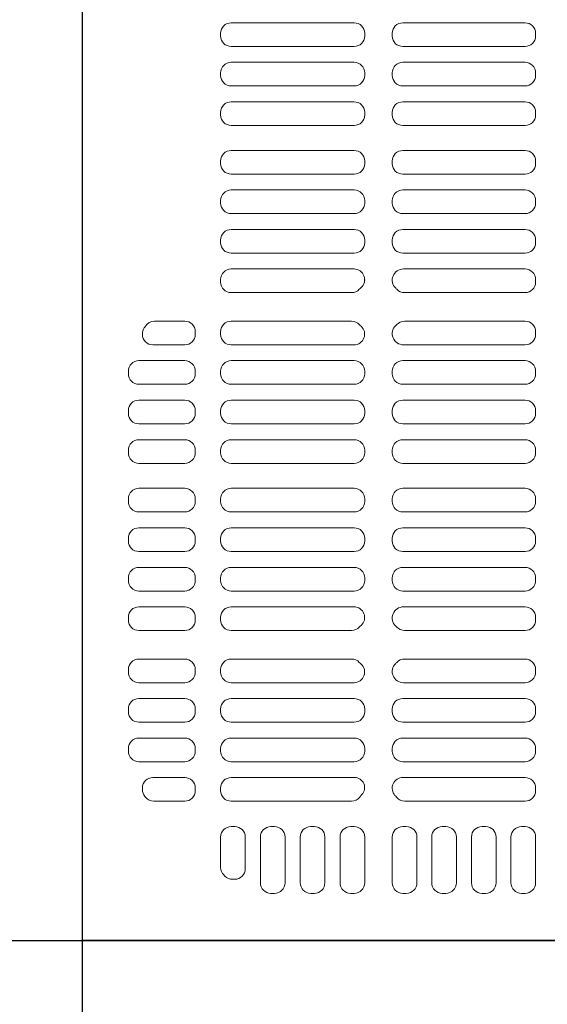
# Model space of a CAD drawing. Extents: x -9290 to -5207, y 2173 to 4943.
# Drawn here: x -7749 to -7730, y 3840 to 3875 of the extents above; entities that cross this region are included whole.
import ezdxf

# ---------------------------------------------------------------- set-up
doc = ezdxf.new("R2010")
doc.units = 0
doc.header["$LTSCALE"] = 0.33
doc.header["$MEASUREMENT"] = 0
doc.layers.add('CS-NRパネル', color=3, linetype='CONTINUOUS')
doc.layers.add('ﾊﾟﾈﾙ', color=4, linetype='CONTINUOUS')

msp = doc.modelspace()

# ---------------------------------------------------------------- linework, layer by layer
at = {"layer": 'CS-NRパネル', "color": 41, "ltscale": 10}
for p, q in [((-7746.4935, 4667.0608), (-7746.4935, 3672.9864)), ((-8613.815, 3842.0608), (-7521.4935, 3842.0608))]:
    msp.add_line(p, q, dxfattribs=at)
at = {"layer": 'ﾊﾟﾈﾙ', "lineweight": 9, "ltscale": 5}
for p, q in [((-7746.481, 3842.0733), (-7746.481, 3917.0483)), ((-7736.8435, 3874.6514), (-7741.206, 3874.6514)), ((-7735.1153, 3874.6514), (-7730.7778, 3874.6514)), ((-7741.581, 3874.2764), (-7741.581, 3874.1858)), ((-7736.4685, 3874.2764), (-7736.4685, 3874.1858)), ((-7735.4903, 3874.1858), (-7735.4903, 3874.2764)), ((-7730.4028, 3874.1858), (-7730.4028, 3874.2764)), ((-7741.206, 3873.8108), (-7736.8435, 3873.8108)), ((-7730.7778, 3873.8108), (-7735.1153, 3873.8108)), ((-7741.206, 3873.2483), (-7736.8435, 3873.2483)), ((-7730.7778, 3873.2483), (-7735.1153, 3873.2483)), ((-7741.581, 3872.8733), (-7741.581, 3872.7827)), ((-7736.4685, 3872.8733), (-7736.4685, 3872.7827)), ((-7735.4903, 3872.7827), (-7735.4903, 3872.8733)), ((-7730.4028, 3872.7827), (-7730.4028, 3872.8733)), ((-7736.8435, 3872.4077), (-7741.206, 3872.4077)), ((-7735.1153, 3872.4077), (-7730.7778, 3872.4077)), ((-7736.8435, 3871.8452), (-7741.206, 3871.8452)), ((-7735.1153, 3871.8452), (-7730.7778, 3871.8452)), ((-7741.581, 3871.4702), (-7741.581, 3871.3795)), ((-7736.4685, 3871.4702), (-7736.4685, 3871.3795)), ((-7735.4903, 3871.3795), (-7735.4903, 3871.4702)), ((-7730.4028, 3871.3795), (-7730.4028, 3871.4702)), ((-7741.206, 3871.0045), (-7736.8435, 3871.0045)), ((-7730.7778, 3871.0045), (-7735.1153, 3871.0045)), ((-7741.206, 3870.117), (-7736.8435, 3870.117)), ((-7730.7778, 3870.117), (-7735.1153, 3870.117)), ((-7741.581, 3869.742), (-7741.581, 3869.6514)), ((-7736.4685, 3869.742), (-7736.4685, 3869.6514)), ((-7735.4903, 3869.742), (-7735.4903, 3869.6514)), ((-7730.4028, 3869.742), (-7730.4028, 3869.6514)), ((-7736.8435, 3869.2764), (-7741.206, 3869.2764)), ((-7735.1153, 3869.2764), (-7730.7778, 3869.2764)), ((-7736.8435, 3868.7139), (-7741.206, 3868.7139)), ((-7735.1153, 3868.7139), (-7730.7778, 3868.7139)), ((-7741.581, 3868.3389), (-7741.581, 3868.2483)), ((-7736.4685, 3868.3389), (-7736.4685, 3868.2483)), ((-7735.4903, 3868.3389), (-7735.4903, 3868.2483)), ((-7730.4028, 3868.3389), (-7730.4028, 3868.2483)), ((-7741.206, 3867.8733), (-7736.8435, 3867.8733)), ((-7730.7778, 3867.8733), (-7735.1153, 3867.8733)), ((-7741.206, 3867.3108), (-7736.8435, 3867.3108)), ((-7730.7778, 3867.3108), (-7735.1153, 3867.3108)), ((-7741.581, 3866.9358), (-7741.581, 3866.8452)), ((-7736.4685, 3866.9358), (-7736.4685, 3866.8452)), ((-7735.4903, 3866.9358), (-7735.4903, 3866.8452)), ((-7730.4028, 3866.9358), (-7730.4028, 3866.8452)), ((-7736.8435, 3866.4702), (-7741.206, 3866.4702)), ((-7735.1153, 3866.4702), (-7730.7778, 3866.4702)), ((-7736.8468, 3865.9077), (-7741.206, 3865.9077)), ((-7735.0942, 3865.9077), (-7730.7778, 3865.9077)), ((-7741.581, 3865.5327), (-7741.581, 3865.442)), ((-7736.4685, 3865.5327), (-7736.4685, 3865.4971)), ((-7730.4028, 3865.5327), (-7730.4028, 3865.442)), ((-7741.206, 3865.067), (-7736.9321, 3865.067)), ((-7730.7778, 3865.067), (-7735.0548, 3865.067)), ((-7742.856, 3864.0545), (-7743.9293, 3864.0545)), ((-7741.206, 3864.0545), (-7736.9321, 3864.0545)), ((-7730.7778, 3864.0545), (-7735.0548, 3864.0545)), ((-7744.356, 3863.5889), (-7744.356, 3863.6003)), ((-7742.481, 3863.6795), (-7742.481, 3863.5889)), ((-7741.581, 3863.5889), (-7741.581, 3863.6795)), ((-7730.4028, 3863.5889), (-7730.4028, 3863.6795)), ((-7742.856, 3863.2139), (-7743.981, 3863.2139)), ((-7736.8468, 3863.2139), (-7741.206, 3863.2139)), ((-7735.0942, 3863.2139), (-7730.7778, 3863.2139)), ((-7742.856, 3862.6514), (-7744.481, 3862.6514)), ((-7736.8435, 3862.6514), (-7741.206, 3862.6514)), ((-7735.1153, 3862.6514), (-7730.7778, 3862.6514)), ((-7744.856, 3862.2764), (-7744.856, 3862.1858)), ((-7742.481, 3862.2764), (-7742.481, 3862.1858)), ((-7741.581, 3862.2764), (-7741.581, 3862.1858)), ((-7736.4685, 3862.2764), (-7736.4685, 3862.1858)), ((-7735.4903, 3862.1858), (-7735.4903, 3862.2764)), ((-7730.4028, 3862.1858), (-7730.4028, 3862.2764)), ((-7742.856, 3861.8108), (-7744.481, 3861.8108)), ((-7741.206, 3861.8108), (-7736.8435, 3861.8108)), ((-7730.7778, 3861.8108), (-7735.1153, 3861.8108)), ((-7742.856, 3861.2483), (-7744.481, 3861.2483)), ((-7741.206, 3861.2483), (-7736.8435, 3861.2483)), ((-7730.7778, 3861.2483), (-7735.1153, 3861.2483)), ((-7744.856, 3860.8733), (-7744.856, 3860.7827)), ((-7742.481, 3860.8733), (-7742.481, 3860.7827)), ((-7741.581, 3860.8733), (-7741.581, 3860.7827)), ((-7736.4685, 3860.8733), (-7736.4685, 3860.7827)), ((-7735.4903, 3860.7827), (-7735.4903, 3860.8733)), ((-7730.4028, 3860.7827), (-7730.4028, 3860.8733)), ((-7742.856, 3860.4077), (-7744.481, 3860.4077)), ((-7736.8435, 3860.4077), (-7741.206, 3860.4077)), ((-7735.1153, 3860.4077), (-7730.7778, 3860.4077)), ((-7742.856, 3859.8452), (-7744.481, 3859.8452)), ((-7736.8435, 3859.8452), (-7741.206, 3859.8452)), ((-7735.1153, 3859.8452), (-7730.7778, 3859.8452)), ((-7744.856, 3859.4702), (-7744.856, 3859.3795)), ((-7742.481, 3859.4702), (-7742.481, 3859.3795)), ((-7741.581, 3859.4702), (-7741.581, 3859.3795)), ((-7736.4685, 3859.4702), (-7736.4685, 3859.3795)), ((-7735.4903, 3859.3795), (-7735.4903, 3859.4702)), ((-7730.4028, 3859.3795), (-7730.4028, 3859.4702)), ((-7742.856, 3859.0045), (-7744.481, 3859.0045)), ((-7741.206, 3859.0045), (-7736.8435, 3859.0045)), ((-7730.7778, 3859.0045), (-7735.1153, 3859.0045)), ((-7742.856, 3858.117), (-7744.481, 3858.117)), ((-7741.206, 3858.117), (-7736.8435, 3858.117)), ((-7730.7778, 3858.117), (-7735.1153, 3858.117)), ((-7744.856, 3857.742), (-7744.856, 3857.6514)), ((-7742.481, 3857.742), (-7742.481, 3857.6514)), ((-7741.581, 3857.742), (-7741.581, 3857.6514)), ((-7736.4685, 3857.742), (-7736.4685, 3857.6514)), ((-7735.4903, 3857.742), (-7735.4903, 3857.6514)), ((-7730.4028, 3857.742), (-7730.4028, 3857.6514)), ((-7742.856, 3857.2764), (-7744.481, 3857.2764)), ((-7736.8435, 3857.2764), (-7741.206, 3857.2764)), ((-7735.1153, 3857.2764), (-7730.7778, 3857.2764)), ((-7742.856, 3856.7139), (-7744.481, 3856.7139)), ((-7736.8435, 3856.7139), (-7741.206, 3856.7139)), ((-7735.1153, 3856.7139), (-7730.7778, 3856.7139)), ((-7744.856, 3856.3389), (-7744.856, 3856.2483)), ((-7742.481, 3856.3389), (-7742.481, 3856.2483)), ((-7741.581, 3856.3389), (-7741.581, 3856.2483)), ((-7736.4685, 3856.3389), (-7736.4685, 3856.2483)), ((-7735.4903, 3856.3389), (-7735.4903, 3856.2483)), ((-7730.4028, 3856.3389), (-7730.4028, 3856.2483)), ((-7742.856, 3855.8733), (-7744.481, 3855.8733)), ((-7741.206, 3855.8733), (-7736.8435, 3855.8733)), ((-7730.7778, 3855.8733), (-7735.1153, 3855.8733)), ((-7742.856, 3855.3108), (-7744.481, 3855.3108)), ((-7741.206, 3855.3108), (-7736.8435, 3855.3108)), ((-7730.7778, 3855.3108), (-7735.1153, 3855.3108)), ((-7744.856, 3854.9358), (-7744.856, 3854.8452)), ((-7742.481, 3854.9358), (-7742.481, 3854.8452)), ((-7741.581, 3854.9358), (-7741.581, 3854.8452)), ((-7736.4685, 3854.9358), (-7736.4685, 3854.8452)), ((-7735.4903, 3854.9358), (-7735.4903, 3854.8452)), ((-7730.4028, 3854.9358), (-7730.4028, 3854.8452)), ((-7742.856, 3854.4702), (-7744.481, 3854.4702)), ((-7736.8435, 3854.4702), (-7741.206, 3854.4702)), ((-7735.1153, 3854.4702), (-7730.7778, 3854.4702)), ((-7742.856, 3853.9077), (-7744.481, 3853.9077)), ((-7736.8468, 3853.9077), (-7741.206, 3853.9077)), ((-7735.0942, 3853.9077), (-7730.7778, 3853.9077)), ((-7744.856, 3853.5327), (-7744.856, 3853.442)), ((-7742.481, 3853.5327), (-7742.481, 3853.442)), ((-7741.581, 3853.442), (-7741.581, 3853.5327)), ((-7730.4028, 3853.5327), (-7730.4028, 3853.442)), ((-7742.856, 3853.067), (-7744.481, 3853.067)), ((-7741.206, 3853.067), (-7736.9321, 3853.067)), ((-7730.7778, 3853.067), (-7735.0548, 3853.067)), ((-7742.856, 3852.0545), (-7744.481, 3852.0545)), ((-7741.206, 3852.0545), (-7736.9321, 3852.0545)), ((-7730.7778, 3852.0545), (-7735.0548, 3852.0545)), ((-7744.856, 3851.6795), (-7744.856, 3851.5889)), ((-7742.481, 3851.6795), (-7742.481, 3851.5889)), ((-7741.581, 3851.5889), (-7741.581, 3851.6795)), ((-7730.4028, 3851.5889), (-7730.4028, 3851.6795)), ((-7742.856, 3851.2139), (-7744.481, 3851.2139)), ((-7736.8468, 3851.2139), (-7741.206, 3851.2139)), ((-7735.0942, 3851.2139), (-7730.7778, 3851.2139)), ((-7742.856, 3850.6514), (-7744.481, 3850.6514)), ((-7736.8435, 3850.6514), (-7741.206, 3850.6514)), ((-7735.1153, 3850.6514), (-7730.7778, 3850.6514)), ((-7744.856, 3850.2764), (-7744.856, 3850.1858)), ((-7742.481, 3850.2764), (-7742.481, 3850.1858)), ((-7741.581, 3850.2764), (-7741.581, 3850.1858)), ((-7736.4685, 3850.2764), (-7736.4685, 3850.1858)), ((-7735.4903, 3850.1858), (-7735.4903, 3850.2764)), ((-7730.4028, 3850.1858), (-7730.4028, 3850.2764)), ((-7742.856, 3849.8108), (-7744.481, 3849.8108)), ((-7741.206, 3849.8108), (-7736.8435, 3849.8108)), ((-7730.7778, 3849.8108), (-7735.1153, 3849.8108)), ((-7742.856, 3849.2483), (-7744.481, 3849.2483)), ((-7741.206, 3849.2483), (-7736.8435, 3849.2483)), ((-7730.7778, 3849.2483), (-7735.1153, 3849.2483)), ((-7744.856, 3848.8733), (-7744.856, 3848.7827)), ((-7742.481, 3848.8733), (-7742.481, 3848.7827)), ((-7741.581, 3848.8733), (-7741.581, 3848.7827)), ((-7736.4685, 3848.8733), (-7736.4685, 3848.7827)), ((-7735.4903, 3848.7827), (-7735.4903, 3848.8733)), ((-7730.4028, 3848.7827), (-7730.4028, 3848.8733)), ((-7742.856, 3848.4077), (-7744.481, 3848.4077)), ((-7736.8435, 3848.4077), (-7741.206, 3848.4077)), ((-7735.1153, 3848.4077), (-7730.7778, 3848.4077)), ((-7742.856, 3847.8452), (-7743.981, 3847.8452)), ((-7736.8261, 3847.8452), (-7741.206, 3847.8452)), ((-7735.1111, 3847.8452), (-7730.7778, 3847.8452)), ((-7744.356, 3847.4702), (-7744.356, 3847.4152)), ((-7742.481, 3847.4702), (-7742.481, 3847.3795)), ((-7741.581, 3847.4702), (-7741.581, 3847.3795)), ((-7730.4028, 3847.3795), (-7730.4028, 3847.4702)), ((-7742.856, 3847.0045), (-7743.952, 3847.0045)), ((-7741.206, 3847.0045), (-7736.9418, 3847.0045)), ((-7730.7778, 3847.0045), (-7735.0451, 3847.0045)), ((-7741.206, 3846.1045), (-7741.081, 3846.1045)), ((-7739.7935, 3846.1045), (-7739.6685, 3846.1045)), ((-7738.381, 3846.1045), (-7738.256, 3846.1045)), ((-7736.9685, 3846.1045), (-7736.8435, 3846.1045)), ((-7735.1153, 3846.1045), (-7734.9903, 3846.1045)), ((-7733.7153, 3846.1045), (-7733.5903, 3846.1045)), ((-7732.3028, 3846.1045), (-7732.1778, 3846.1045)), ((-7730.9028, 3846.1045), (-7730.7778, 3846.1045)), ((-7741.581, 3845.7295), (-7741.581, 3844.6486)), ((-7740.706, 3845.7295), (-7740.706, 3844.6045)), ((-7740.1685, 3845.7295), (-7740.1685, 3844.1045)), ((-7739.2935, 3845.7295), (-7739.2935, 3844.1045)), ((-7738.756, 3845.7295), (-7738.756, 3844.1045)), ((-7737.881, 3845.7295), (-7737.881, 3844.1045)), ((-7737.3435, 3845.7295), (-7737.3435, 3844.1045)), ((-7736.4685, 3845.7295), (-7736.4685, 3844.1045)), ((-7735.4903, 3845.7295), (-7735.4903, 3844.1045)), ((-7734.6153, 3845.7295), (-7734.6153, 3844.1045)), ((-7734.0903, 3844.1045), (-7734.0903, 3845.7295)), ((-7733.2153, 3844.1045), (-7733.2153, 3845.7295)), ((-7732.6778, 3844.1045), (-7732.6778, 3845.7295)), ((-7731.8028, 3844.1045), (-7731.8028, 3845.7295)), ((-7731.2778, 3845.7295), (-7731.2778, 3844.1045)), ((-7730.4028, 3845.7295), (-7730.4028, 3844.1045)), ((-7741.4711, 3844.3834), (-7741.4271, 3844.3394)), ((-7741.081, 3844.2295), (-7741.1619, 3844.2295)), ((-7739.7935, 3843.7295), (-7739.6685, 3843.7295)), ((-7738.381, 3843.7295), (-7738.256, 3843.7295)), ((-7736.9685, 3843.7295), (-7736.8435, 3843.7295)), ((-7735.1153, 3843.7295), (-7734.9903, 3843.7295)), ((-7733.7153, 3843.7295), (-7733.5903, 3843.7295)), ((-7732.3028, 3843.7295), (-7732.1778, 3843.7295)), ((-7730.9028, 3843.7295), (-7730.7778, 3843.7295)), ((-7746.481, 3842.0733), (-7708.9935, 3842.0733))]:
    msp.add_line(p, q, dxfattribs=at)
for centre, radius, start, end in [((-7741.206, 3874.2764), 0.375, 90, 180), ((-7736.8435, 3874.2764), 0.375, 0, 90), ((-7735.1153, 3874.2764), 0.375, 90, 180), ((-7730.7778, 3874.2764), 0.375, 0, 90), ((-7741.206, 3874.1858), 0.375, 180, 270), ((-7736.8435, 3874.1858), 0.375, 270, 0), ((-7735.1153, 3874.1858), 0.375, 180, 270), ((-7730.7778, 3874.1858), 0.375, 270, 0), ((-7741.206, 3872.8733), 0.375, 90, 180), ((-7736.8435, 3872.8733), 0.375, 0, 90), ((-7735.1153, 3872.8733), 0.375, 90, 180), ((-7730.7778, 3872.8733), 0.375, 0, 90), ((-7741.206, 3872.7827), 0.375, 180, 270), ((-7736.8435, 3872.7827), 0.375, 270, 0), ((-7735.1153, 3872.7827), 0.375, 180, 270), ((-7730.7778, 3872.7827), 0.375, 270, 0), ((-7741.206, 3871.4702), 0.375, 90, 180), ((-7736.8435, 3871.4702), 0.375, 0, 90), ((-7735.1153, 3871.4702), 0.375, 90, 180), ((-7730.7778, 3871.4702), 0.375, 0, 90), ((-7741.206, 3871.3795), 0.375, 180, 270), ((-7736.8435, 3871.3795), 0.375, 270, 0), ((-7735.1153, 3871.3795), 0.375, 180, 270), ((-7730.7778, 3871.3795), 0.375, 270, 0), ((-7741.206, 3869.742), 0.375, 90, 180), ((-7736.8435, 3869.742), 0.375, 0, 90), ((-7735.1153, 3869.742), 0.375, 90, 180), ((-7730.7778, 3869.742), 0.375, 0, 90), ((-7741.206, 3869.6514), 0.375, 180, 270), ((-7736.8435, 3869.6514), 0.375, 270, 0), ((-7735.1153, 3869.6514), 0.375, 180, 270), ((-7730.7778, 3869.6514), 0.375, 270, 0), ((-7741.206, 3868.3389), 0.375, 90, 180), ((-7736.8435, 3868.3389), 0.375, 0, 90), ((-7735.1153, 3868.3389), 0.375, 90, 180), ((-7730.7778, 3868.3389), 0.375, 0, 90), ((-7741.206, 3868.2483), 0.375, 180, 270), ((-7736.8435, 3868.2483), 0.375, 270, 0), ((-7735.1153, 3868.2483), 0.375, 180, 270), ((-7730.7778, 3868.2483), 0.375, 270, 0), ((-7741.206, 3866.9358), 0.375, 90, 180), ((-7736.8435, 3866.9358), 0.375, 0, 90), ((-7735.1153, 3866.9358), 0.375, 90, 180), ((-7730.7778, 3866.9358), 0.375, 0, 90), ((-7741.206, 3866.8452), 0.375, 180, 270), ((-7736.8435, 3866.8452), 0.375, 270, 0), ((-7735.1153, 3866.8452), 0.375, 180, 270), ((-7730.7778, 3866.8452), 0.375, 270, 0), ((-7741.206, 3865.5327), 0.375, 90, 180), ((-7736.8468, 3865.5293), 0.3783, 311.38166, 90), ((-7735.0942, 3865.5115), 0.3962, 90, 226.59283), ((-7730.7778, 3865.5327), 0.375, 0, 90), ((-7741.206, 3865.442), 0.375, 180, 270), ((-7736.9321, 3865.442), 0.375, 270, 316.80637), ((-7735.9935, 3864.5608), 0.9125, 131.38166, 136.80637), ((-7735.9935, 3864.5608), 0.9125, 43.19363, 46.59283), ((-7735.0548, 3865.442), 0.375, 223.19363, 270), ((-7730.7778, 3865.442), 0.375, 270, 0), ((-7743.981, 3863.6003), 0.375, 145.30787, 180), ((-7745.3685, 3864.5608), 1.3125, 325.30787, 328.51857), ((-7743.9293, 3863.6795), 0.375, 90, 148.51857), ((-7742.856, 3863.6795), 0.375, 0, 90), ((-7741.206, 3863.6795), 0.375, 90, 180), ((-7736.9321, 3863.6795), 0.375, 43.19363, 90), ((-7736.8468, 3863.5922), 0.3783, 270, 48.61834), ((-7735.9935, 3864.5608), 0.9125, 223.19363, 228.61834), ((-7735.0942, 3863.6101), 0.3962, 133.40717, 270), ((-7735.9935, 3864.5608), 0.9125, 313.40717, 316.80637), ((-7735.0548, 3863.6795), 0.375, 90, 136.80637), ((-7730.7778, 3863.6795), 0.375, 0, 90), ((-7743.981, 3863.5889), 0.375, 180, 270), ((-7742.856, 3863.5889), 0.375, 270, 0), ((-7741.206, 3863.5889), 0.375, 180, 270), ((-7730.7778, 3863.5889), 0.375, 270, 0), ((-7744.481, 3862.2764), 0.375, 90, 180), ((-7742.856, 3862.2764), 0.375, 0, 90), ((-7741.206, 3862.2764), 0.375, 90, 180), ((-7736.8435, 3862.2764), 0.375, 0, 90), ((-7735.1153, 3862.2764), 0.375, 90, 180), ((-7730.7778, 3862.2764), 0.375, 0, 90), ((-7744.481, 3862.1858), 0.375, 180, 270), ((-7742.856, 3862.1858), 0.375, 270, 0), ((-7741.206, 3862.1858), 0.375, 180, 270), ((-7736.8435, 3862.1858), 0.375, 270, 0), ((-7735.1153, 3862.1858), 0.375, 180, 270), ((-7730.7778, 3862.1858), 0.375, 270, 0), ((-7744.481, 3860.8733), 0.375, 90, 180), ((-7742.856, 3860.8733), 0.375, 0, 90), ((-7741.206, 3860.8733), 0.375, 90, 180), ((-7736.8435, 3860.8733), 0.375, 0, 90), ((-7735.1153, 3860.8733), 0.375, 90, 180), ((-7730.7778, 3860.8733), 0.375, 0, 90), ((-7744.481, 3860.7827), 0.375, 180, 270), ((-7742.856, 3860.7827), 0.375, 270, 0), ((-7741.206, 3860.7827), 0.375, 180, 270), ((-7736.8435, 3860.7827), 0.375, 270, 0), ((-7735.1153, 3860.7827), 0.375, 180, 270), ((-7730.7778, 3860.7827), 0.375, 270, 0), ((-7744.481, 3859.4702), 0.375, 90, 180), ((-7742.856, 3859.4702), 0.375, 0, 90), ((-7741.206, 3859.4702), 0.375, 90, 180), ((-7736.8435, 3859.4702), 0.375, 0, 90), ((-7735.1153, 3859.4702), 0.375, 90, 180), ((-7730.7778, 3859.4702), 0.375, 0, 90), ((-7744.481, 3859.3795), 0.375, 180, 270), ((-7742.856, 3859.3795), 0.375, 270, 0), ((-7741.206, 3859.3795), 0.375, 180, 270), ((-7736.8435, 3859.3795), 0.375, 270, 0), ((-7735.1153, 3859.3795), 0.375, 180, 270), ((-7730.7778, 3859.3795), 0.375, 270, 0), ((-7744.481, 3857.742), 0.375, 90, 180), ((-7742.856, 3857.742), 0.375, 0, 90), ((-7741.206, 3857.742), 0.375, 90, 180), ((-7736.8435, 3857.742), 0.375, 0, 90), ((-7735.1153, 3857.742), 0.375, 90, 180), ((-7730.7778, 3857.742), 0.375, 0, 90), ((-7744.481, 3857.6514), 0.375, 180, 270), ((-7742.856, 3857.6514), 0.375, 270, 0), ((-7741.206, 3857.6514), 0.375, 180, 270), ((-7736.8435, 3857.6514), 0.375, 270, 0), ((-7735.1153, 3857.6514), 0.375, 180, 270), ((-7730.7778, 3857.6514), 0.375, 270, 0), ((-7744.481, 3856.3389), 0.375, 90, 180), ((-7742.856, 3856.3389), 0.375, 0, 90), ((-7741.206, 3856.3389), 0.375, 90, 180), ((-7736.8435, 3856.3389), 0.375, 0, 90), ((-7735.1153, 3856.3389), 0.375, 90, 180), ((-7730.7778, 3856.3389), 0.375, 0, 90), ((-7744.481, 3856.2483), 0.375, 180, 270), ((-7742.856, 3856.2483), 0.375, 270, 0), ((-7741.206, 3856.2483), 0.375, 180, 270), ((-7736.8435, 3856.2483), 0.375, 270, 0), ((-7735.1153, 3856.2483), 0.375, 180, 270), ((-7730.7778, 3856.2483), 0.375, 270, 0), ((-7744.481, 3854.9358), 0.375, 90, 180), ((-7742.856, 3854.9358), 0.375, 0, 90), ((-7741.206, 3854.9358), 0.375, 90, 180), ((-7736.8435, 3854.9358), 0.375, 0, 90), ((-7735.1153, 3854.9358), 0.375, 90, 180), ((-7730.7778, 3854.9358), 0.375, 0, 90), ((-7744.481, 3854.8452), 0.375, 180, 270), ((-7742.856, 3854.8452), 0.375, 270, 0), ((-7741.206, 3854.8452), 0.375, 180, 270), ((-7736.8435, 3854.8452), 0.375, 270, 0), ((-7735.1153, 3854.8452), 0.375, 180, 270), ((-7730.7778, 3854.8452), 0.375, 270, 0), ((-7744.481, 3853.5327), 0.375, 90, 180), ((-7742.856, 3853.5327), 0.375, 0, 90), ((-7741.206, 3853.5327), 0.375, 90, 180), ((-7736.8468, 3853.5293), 0.3783, 311.38166, 90), ((-7735.0942, 3853.5115), 0.3962, 90, 226.59283), ((-7730.7778, 3853.5327), 0.375, 0, 90), ((-7744.481, 3853.442), 0.375, 180, 270), ((-7742.856, 3853.442), 0.375, 270, 0), ((-7741.206, 3853.442), 0.375, 180, 270), ((-7735.9935, 3852.5608), 0.9125, 131.38166, 136.80637), ((-7730.7778, 3853.442), 0.375, 270, 0), ((-7736.9321, 3853.442), 0.375, 270, 316.80637), ((-7735.9935, 3852.5608), 0.9125, 43.19363, 46.59283), ((-7735.0548, 3853.442), 0.375, 223.19363, 270), ((-7744.481, 3851.6795), 0.375, 90, 180), ((-7742.856, 3851.6795), 0.375, 0, 90), ((-7741.206, 3851.6795), 0.375, 90, 180), ((-7736.9321, 3851.6795), 0.375, 43.19363, 90), ((-7736.8468, 3851.5922), 0.3783, 270, 48.61834), ((-7735.9935, 3852.5608), 0.9125, 223.19363, 228.61834), ((-7735.0942, 3851.6101), 0.3962, 133.40717, 270), ((-7735.9935, 3852.5608), 0.9125, 313.40717, 316.80637), ((-7735.0548, 3851.6795), 0.375, 90, 136.80637), ((-7730.7778, 3851.6795), 0.375, 0, 90), ((-7744.481, 3851.5889), 0.375, 180, 270), ((-7742.856, 3851.5889), 0.375, 270, 0), ((-7741.206, 3851.5889), 0.375, 180, 270), ((-7730.7778, 3851.5889), 0.375, 270, 0), ((-7744.481, 3850.2764), 0.375, 90, 180), ((-7742.856, 3850.2764), 0.375, 0, 90), ((-7741.206, 3850.2764), 0.375, 90, 180), ((-7736.8435, 3850.2764), 0.375, 0, 90), ((-7735.1153, 3850.2764), 0.375, 90, 180), ((-7730.7778, 3850.2764), 0.375, 0, 90), ((-7744.481, 3850.1858), 0.375, 180, 270), ((-7742.856, 3850.1858), 0.375, 270, 0), ((-7741.206, 3850.1858), 0.375, 180, 270), ((-7736.8435, 3850.1858), 0.375, 270, 0), ((-7735.1153, 3850.1858), 0.375, 180, 270), ((-7730.7778, 3850.1858), 0.375, 270, 0), ((-7744.481, 3848.8733), 0.375, 90, 180), ((-7742.856, 3848.8733), 0.375, 0, 90), ((-7741.206, 3848.8733), 0.375, 90, 180), ((-7736.8435, 3848.8733), 0.375, 0, 90), ((-7735.1153, 3848.8733), 0.375, 90, 180), ((-7730.7778, 3848.8733), 0.375, 0, 90), ((-7744.481, 3848.7827), 0.375, 180, 270), ((-7742.856, 3848.7827), 0.375, 270, 0), ((-7741.206, 3848.7827), 0.375, 180, 270), ((-7736.8435, 3848.7827), 0.375, 270, 0), ((-7735.1153, 3848.7827), 0.375, 180, 270), ((-7730.7778, 3848.7827), 0.375, 270, 0), ((-7743.981, 3847.4702), 0.375, 90, 180), ((-7742.856, 3847.4702), 0.375, 0, 90), ((-7741.206, 3847.4702), 0.375, 90, 180), ((-7736.8261, 3847.4875), 0.3576, 315.9392, 90), ((-7735.1111, 3847.4659), 0.3793, 90, 221.93816), ((-7730.7778, 3847.4702), 0.375, 0, 90), ((-7743.981, 3847.4152), 0.375, 180, 219.95965), ((-7742.856, 3847.3795), 0.375, 270, 0), ((-7741.206, 3847.3795), 0.375, 180, 270), ((-7730.7778, 3847.3795), 0.375, 270, 0), ((-7745.1499, 3846.4358), 1.15, 38.23238, 39.95965), ((-7743.952, 3847.3795), 0.375, 218.23238, 270), ((-7736.9418, 3847.3795), 0.375, 270, 322.66448), ((-7735.8685, 3846.5608), 0.975, 135.9392, 142.66448), ((-7736.1185, 3846.5608), 0.975, 37.33552, 41.93816), ((-7735.0451, 3847.3795), 0.375, 217.33552, 270), ((-7741.206, 3845.7295), 0.375, 90, 180), ((-7741.081, 3845.7295), 0.375, 0, 90), ((-7739.7935, 3845.7295), 0.375, 90, 180), ((-7739.6685, 3845.7295), 0.375, 0, 90), ((-7738.381, 3845.7295), 0.375, 90, 180), ((-7738.256, 3845.7295), 0.375, 0, 90), ((-7736.9685, 3845.7295), 0.375, 90, 180), ((-7736.8435, 3845.7295), 0.375, 0, 90), ((-7735.1153, 3845.7295), 0.375, 90, 180), ((-7734.9903, 3845.7295), 0.375, 0, 90), ((-7733.7153, 3845.7295), 0.375, 90, 180), ((-7733.5903, 3845.7295), 0.375, 0, 90), ((-7732.3028, 3845.7295), 0.375, 90, 180), ((-7732.1778, 3845.7295), 0.375, 0, 90), ((-7730.9028, 3845.7295), 0.375, 90, 180), ((-7730.7778, 3845.7295), 0.375, 0, 90), ((-7741.206, 3844.6486), 0.375, 180, 225), ((-7741.081, 3844.6045), 0.375, 270, 0), ((-7741.1619, 3844.6045, 0), 0.375, 225, 270), ((-7739.7935, 3844.1045), 0.375, 180, 270), ((-7739.6685, 3844.1045), 0.375, 270, 0), ((-7738.381, 3844.1045), 0.375, 180, 270), ((-7738.256, 3844.1045), 0.375, 270, 0), ((-7736.9685, 3844.1045), 0.375, 180, 270), ((-7736.8435, 3844.1045), 0.375, 270, 0), ((-7735.1153, 3844.1045), 0.375, 180, 270), ((-7734.9903, 3844.1045), 0.375, 270, 0), ((-7733.7153, 3844.1045), 0.375, 180, 270), ((-7733.5903, 3844.1045), 0.375, 270, 0), ((-7732.3028, 3844.1045), 0.375, 180, 270), ((-7732.1778, 3844.1045), 0.375, 270, 0), ((-7730.9028, 3844.1045), 0.375, 180, 270), ((-7730.7778, 3844.1045), 0.375, 270, 0)]:
    msp.add_arc(centre, radius, start, end, dxfattribs=at)

doc.saveas('drawing.dxf')
